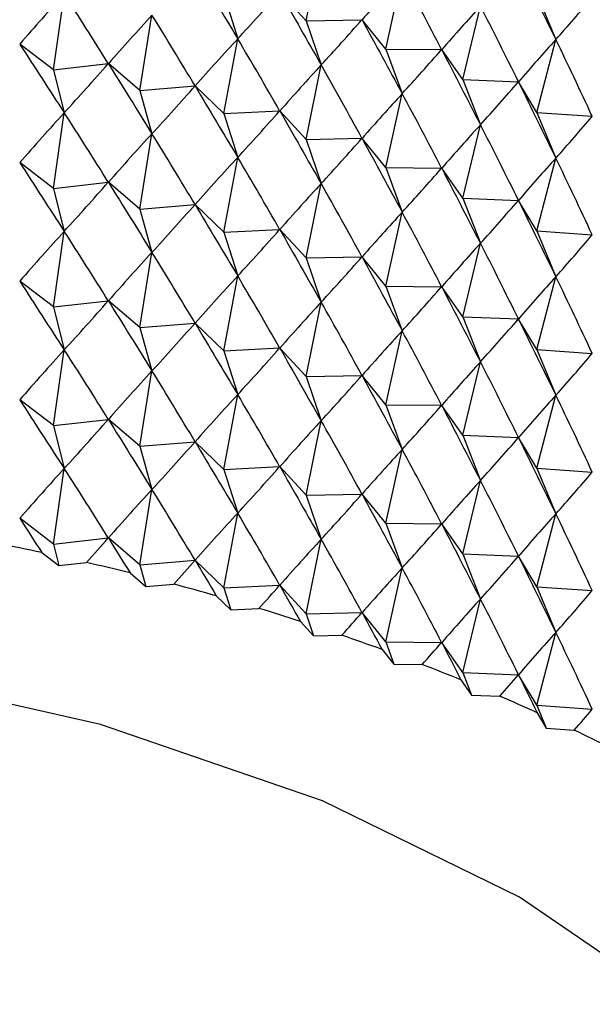
# Model space of a CAD drawing. Units: millimetres. Extents: x 3 to 2496, y 5 to 2495.
# Drawn here: x 2219 to 2224, y 560 to 568 of the extents above; entities that cross this region are included whole.
import ezdxf

# ---------------------------------------------------------------- set-up
doc = ezdxf.new("R2010")
doc.units = ezdxf.units.MM

msp = doc.modelspace()

# ---------------------------------------------------------------- linework, layer by layer
at = {"color": 7, "linetype": 'Continuous', "lineweight": 25}
for p, q in [((2221.5403, 567.8189), (2221.6653, 568.4339)), ((2222.1988, 567.586), (2222.3349, 568.197)), ((2219.4513, 567.4143), (2219.5409, 568.039)), ((2220.8617, 568.0317), (2220.9752, 567.6703)), ((2221.5403, 567.8189), (2221.3235, 568.0545)), ((2223.4478, 568.042), (2223.6051, 567.6642)), ((2222.8352, 567.3335), (2222.9821, 567.9402)), ((2220.1647, 567.2437), (2220.2664, 567.8655)), ((2221.5403, 567.8189), (2222.0021, 567.8283)), ((2222.1988, 567.586), (2222.0035, 567.8278)), ((2221.5403, 567.8189), (2221.6653, 567.454)), ((2220.8617, 567.0518), (2220.9752, 567.6703)), ((2219.4513, 567.4143), (2219.1732, 567.6274)), ((2222.1988, 567.586), (2222.3349, 567.2171)), ((2222.1988, 567.586), (2222.6607, 567.5814)), ((2223.4478, 567.0621), (2223.6051, 567.6642)), ((2222.8352, 567.3335), (2222.6621, 567.5808)), ((2219.4513, 567.4143), (2219.9048, 567.4652)), ((2220.1647, 567.2437), (2219.9064, 567.4649)), ((2221.5403, 566.8391), (2221.6653, 567.454)), ((2219.4513, 567.4143), (2219.5409, 567.0591)), ((2220.1647, 567.2437), (2220.6222, 567.2809)), ((2220.8617, 567.0518), (2220.6238, 567.2805)), ((2222.8352, 567.3335), (2222.9821, 566.9603)), ((2222.8352, 567.3335), (2223.2961, 567.3149)), ((2223.4478, 567.0621), (2223.2974, 567.3143)), ((2220.1647, 567.2437), (2220.2664, 566.8856)), ((2222.1988, 566.6062), (2222.3349, 567.2171)), ((2219.4513, 566.4345), (2219.5409, 567.0591)), ((2220.8617, 567.0518), (2221.322, 567.0751)), ((2220.8617, 567.0518), (2220.9752, 566.6905)), ((2221.5403, 566.8391), (2221.3235, 567.0746)), ((2223.4478, 567.0621), (2223.6051, 566.6844)), ((2223.4478, 567.0621), (2223.9064, 567.0297)), ((2222.8352, 566.3537), (2222.9821, 566.9603)), ((2220.1647, 566.2639), (2220.2664, 566.8856)), ((2221.5403, 566.8391), (2222.0021, 566.8484)), ((2221.5403, 566.8391), (2221.6653, 566.4742)), ((2222.1988, 566.6062), (2222.0035, 566.8479)), ((2220.8617, 566.072), (2220.9752, 566.6905)), ((2219.4513, 566.4345), (2219.1732, 566.6475)), ((2223.4478, 566.0823), (2223.6051, 566.6844)), ((2222.1988, 566.6062), (2222.3349, 566.2373)), ((2222.1988, 566.6062), (2222.6607, 566.6015)), ((2222.8352, 566.3537), (2222.6621, 566.601)), ((2219.4513, 566.4345), (2219.9048, 566.4854)), ((2220.1647, 566.2639), (2219.9064, 566.485)), ((2221.5403, 565.8592), (2221.6653, 566.4742)), ((2219.4513, 566.4345), (2219.5409, 566.0793)), ((2220.1647, 566.2639), (2220.6222, 566.301)), ((2220.8617, 566.072), (2220.6238, 566.3006)), ((2222.8352, 566.3537), (2222.9821, 565.9805)), ((2222.8352, 566.3537), (2223.2961, 566.3351)), ((2223.4478, 566.0823), (2223.2974, 566.3345)), ((2220.1647, 566.2639), (2220.2664, 565.9058)), ((2222.1988, 565.6263), (2222.3349, 566.2373)), ((2219.4513, 565.4546), (2219.5409, 566.0793)), ((2220.8617, 566.072), (2221.322, 566.0952)), ((2220.8617, 566.072), (2220.9752, 565.7106)), ((2221.5403, 565.8592), (2221.3235, 566.0948)), ((2223.4478, 566.0823), (2223.6051, 565.7045)), ((2223.4478, 566.0823), (2223.9064, 566.0498)), ((2222.8352, 565.3738), (2222.9821, 565.9805)), ((2220.1647, 565.284), (2220.2664, 565.9058)), ((2221.5403, 565.8592), (2222.0021, 565.8686)), ((2221.5403, 565.8592), (2221.6653, 565.4943)), ((2222.1988, 565.6263), (2222.0035, 565.8681)), ((2219.4513, 565.4546), (2219.1732, 565.6677)), ((2220.8617, 565.0921), (2220.9752, 565.7106)), ((2223.4478, 565.1024), (2223.6051, 565.7045)), ((2222.1988, 565.6263), (2222.3349, 565.2574)), ((2222.1988, 565.6263), (2222.6607, 565.6217)), ((2222.8352, 565.3738), (2222.6621, 565.6211)), ((2219.4513, 565.4546), (2219.9048, 565.5055)), ((2220.1647, 565.284), (2219.9064, 565.5052)), ((2221.5403, 564.8794), (2221.6653, 565.4943)), ((2219.4513, 565.4546), (2219.5409, 565.0994)), ((2220.1647, 565.284), (2220.6222, 565.3212)), ((2220.8617, 565.0921), (2220.6238, 565.3208)), ((2222.8352, 565.3738), (2222.9821, 565.0007)), ((2222.8352, 565.3738), (2223.2961, 565.3552)), ((2223.4478, 565.1024), (2223.2974, 565.3546)), ((2220.1647, 565.284), (2220.2664, 564.9259)), ((2222.1988, 564.6465), (2222.3349, 565.2574)), ((2219.4513, 564.4748), (2219.5409, 565.0994)), ((2220.8617, 565.0921), (2221.322, 565.1154)), ((2220.8617, 565.0921), (2220.9752, 564.7308)), ((2221.5403, 564.8794), (2221.3235, 565.1149)), ((2223.4478, 565.1024), (2223.6051, 564.7247)), ((2223.4478, 565.1024), (2223.9064, 565.07)), ((2222.8352, 564.394), (2222.9821, 565.0007)), ((2220.1647, 564.3042), (2220.2664, 564.9259)), ((2221.5403, 564.8794), (2222.0021, 564.8887)), ((2221.5403, 564.8794), (2221.6653, 564.5145)), ((2222.1988, 564.6465), (2222.0035, 564.8882)), ((2219.4513, 564.4748), (2219.1732, 564.6878)), ((2220.8617, 564.1123), (2220.9752, 564.7308)), ((2223.4478, 564.1226), (2223.6051, 564.7247)), ((2222.1988, 564.6465), (2222.3349, 564.2776)), ((2222.1988, 564.6465), (2222.6607, 564.6418)), ((2222.8352, 564.394), (2222.6621, 564.6413)), ((2219.4513, 564.4748), (2219.9048, 564.5257)), ((2220.1647, 564.3042), (2219.9064, 564.5253)), ((2221.5403, 563.8995), (2221.6653, 564.5145)), ((2219.4513, 564.4748), (2219.5409, 564.1196)), ((2220.1647, 564.3042), (2220.6222, 564.3413)), ((2220.8617, 564.1123), (2220.6238, 564.3409)), ((2222.8352, 564.394), (2222.9821, 564.0208)), ((2222.8352, 564.394), (2223.2961, 564.3754)), ((2223.4478, 564.1226), (2223.2974, 564.3748)), ((2220.1647, 564.3042), (2220.2664, 563.9461)), ((2222.1988, 563.6666), (2222.3349, 564.2776)), ((2219.4513, 563.4949), (2219.5409, 564.1196)), ((2220.8617, 564.1123), (2221.322, 564.1355)), ((2220.8617, 564.1123), (2220.9752, 563.7509)), ((2221.5403, 563.8995), (2221.3235, 564.1351)), ((2223.4478, 564.1226), (2223.6051, 563.7448)), ((2223.4478, 564.1226), (2223.9064, 564.0901)), ((2222.8352, 563.4141), (2222.9821, 564.0208)), ((2220.1647, 563.3243), (2220.2664, 563.9461)), ((2221.5403, 563.8995), (2222.0021, 563.9089)), ((2221.5403, 563.8995), (2221.6653, 563.5346)), ((2222.1988, 563.6666), (2222.0035, 563.9084)), ((2219.4513, 563.4949), (2219.1732, 563.708)), ((2220.8617, 563.1324), (2220.9752, 563.7509)), ((2223.4478, 563.1427), (2223.6051, 563.7448)), ((2222.1988, 563.6666), (2222.3349, 563.2977)), ((2222.1988, 563.6666), (2222.6607, 563.662)), ((2222.8352, 563.4141), (2222.6621, 563.6614)), ((2219.4513, 563.4949), (2219.9048, 563.5458)), ((2220.1647, 563.3243), (2219.9064, 563.5455)), ((2221.5403, 562.9197), (2221.6653, 563.5346)), ((2219.4513, 563.4949), (2219.4961, 563.3173)), ((2219.3556, 563.4249), (2219.4961, 563.3173)), ((2220.1647, 563.3243), (2220.6222, 563.3615)), ((2220.8617, 563.1324), (2220.6238, 563.3611)), ((2222.8352, 563.4141), (2222.9821, 563.041)), ((2222.8352, 563.4141), (2223.2961, 563.3955)), ((2223.4478, 563.1427), (2223.2974, 563.3949)), ((2219.4961, 563.3173), (2219.7252, 563.3431)), ((2220.1647, 563.3243), (2220.2155, 563.1453)), ((2222.1988, 562.6868), (2222.3349, 563.2977)), ((2220.0851, 563.257), (2220.2155, 563.1453)), ((2220.2155, 563.1453), (2220.4467, 563.1641)), ((2220.8617, 563.1324), (2221.322, 563.1557)), ((2220.8617, 563.1324), (2220.9184, 562.9517)), ((2221.5403, 562.9197), (2221.3235, 563.1552)), ((2223.4478, 563.1427), (2223.6051, 562.765)), ((2223.4478, 563.1427), (2223.9064, 563.1103)), ((2220.7983, 563.0672), (2220.9184, 562.9517)), ((2222.8352, 562.4343), (2222.9821, 563.041)), ((2220.9184, 562.9517), (2221.1509, 562.9635)), ((2221.5403, 562.9197), (2222.0021, 562.929)), ((2221.5403, 562.9197), (2221.6028, 562.7372)), ((2222.1988, 562.6868), (2222.0035, 562.9285)), ((2221.4933, 562.8562), (2221.6028, 562.7372)), ((2221.6028, 562.7372), (2221.8361, 562.7419)), ((2223.4478, 562.1629), (2223.6051, 562.765)), ((2222.1682, 562.6244), (2222.2668, 562.5023)), ((2222.1988, 562.6868), (2222.2668, 562.5023)), ((2222.1988, 562.6868), (2222.6607, 562.6821)), ((2222.8352, 562.4343), (2222.6621, 562.6816)), ((2222.2668, 562.5023), (2222.5002, 562.5)), ((2222.8352, 562.4343), (2222.9086, 562.2477)), ((2222.8352, 562.4343), (2223.2961, 562.4157)), ((2223.4478, 562.1629), (2223.2974, 562.4151)), ((2222.8212, 562.3726), (2222.9086, 562.2477)), ((2222.9086, 562.2477), (2223.1415, 562.2383)), ((2223.4478, 562.1629), (2223.5265, 561.974)), ((2223.4478, 562.1629), (2223.9064, 562.1304)), ((2223.4505, 562.1014), (2223.5265, 561.974)), ((2223.5265, 561.974), (2223.7581, 561.9576))]:
    msp.add_line(p, q, dxfattribs=at)
at = {"color": 7, "linetype": 'Continuous', "lineweight": 25, "flags": 128}
msp.add_lwpolyline([(2227.0903, 555.3005), (2226.9911, 556.2235), (2226.553, 557.4296), (2225.777, 558.5776), (2224.6843, 559.6362), (2223.3047, 560.5766), (2221.6758, 561.373), (2219.842, 562.0038), (2217.8533, 562.4518), (2215.7641, 562.7047), (2213.6312, 562.7556), (2211.5129, 562.6032), (2209.467, 562.2515), (2207.5492, 561.7103), (2205.8119, 560.9942), (2204.3025, 560.1229), (2204.1379, 560.0084)], dxfattribs=at)
at = {"color": 7, "linetype": 'Continuous', "lineweight": 25}
for centre, radius, start, end in [((2214.5372, 540.7904), 23.1417, 77.98232, 78.9103), ((2214.7257, 541.6397), 22.2717, 76.07594, 77.02792), ((2214.9632, 542.5627), 21.3186, 74.11492, 75.09507), ((2215.2517, 543.5428), 20.2969, 72.09045, 73.10322), ((2215.5917, 544.5625), 19.222, 69.99304, 71.04323), ((2215.9824, 545.6042), 18.1094, 67.81247, 68.90525), ((2216.4213, 546.6504), 16.9748, 65.5377, 66.67864), ((2216.9046, 547.684), 15.8337, 63.15682, 64.35195)]:
    msp.add_arc(centre, radius, start, end, dxfattribs=at)
for centre, major_axis, ratio, start_param, end_param in [((2214.1653, 589.3503), (-14.5516, 31.0573), 0.117208, 2.261036, 2.287159), ((2214.1653, 590.3301), (-14.9672, 32.8787), 0.030152, 2.29149, 2.317613), ((2214.1653, 531.5392), (12.6191, 39.0308), 0.207764, 0.423671, 0.449795), ((2214.1653, 531.5392), (0.2367, 43.3227), 0.346195, 5.696884, 5.723008), ((2214.1653, 530.5593), (10.9887, 40.375), 0.252885, 0.455582, 0.481705), ((2214.1653, 530.5593), (-2.603, 43.1871), 0.342057, 5.716127, 5.742251), ((2214.1653, 589.3503), (2.5759, 26.0081), 0.568177, 3.785414, 3.811538), ((2214.1653, 589.3503), (-14.7019, 31.5102), 0.094437, 2.267977, 2.294101), ((2214.1653, 590.3301), (-3.5473, 26.0152), 0.560231, 3.583523, 3.609646), ((2214.1653, 531.5392), (12.9629, 38.6659), 0.195196, 0.415224, 0.441348), ((2214.1653, 531.5392), (0.9499, 43.3058), 0.345679, 5.692115, 5.718239), ((2214.1653, 530.5593), (11.4338, 40.0574), 0.242382, 0.447908, 0.474031), ((2214.1653, 530.5593), (-1.899, 43.2513), 0.344019, 5.711242, 5.737365), ((2214.1653, 589.3503), (1.046, 26.0053), 0.575401, 3.734981, 3.761105), ((2214.1653, 589.3503), (-14.8207, 31.9656), 0.072346, 2.275421, 2.301544), ((2214.1653, 530.5593), (11.8542, 39.7271), 0.231359, 0.440025, 0.466149), ((2214.1653, 530.5593), (-1.1898, 43.2955), 0.345365, 5.706422, 5.732546), ((2214.1653, 588.3704), (-14.152, 30.1649), 0.164831, 2.249058, 2.275182), ((2214.1653, 531.5392), (13.2806, 38.2905), 0.182114, 0.406617, 0.432741), ((2214.1653, 531.5392), (1.6605, 43.2685), 0.344542, 5.687313, 5.713437), ((2214.1653, 589.3503), (-0.5198, 26.0052), 0.57646, 3.68289, 3.709014), ((2214.1653, 589.3503), (-14.9089, 32.4222), 0.050923, 2.283283, 2.309406), ((2214.1653, 588.3704), (5.3583, 26.0579), 0.537661, 3.8734, 3.899524), ((2214.1653, 588.3704), (-14.3688, 30.6083), 0.14067, 2.254692, 2.280816), ((2214.1653, 530.5593), (12.2494, 39.3847), 0.219819, 0.431942, 0.458066), ((2214.1653, 530.5593), (-0.4772, 43.3193), 0.346091, 5.701645, 5.727769), ((2214.1653, 588.3704), (4.0236, 26.0217), 0.555316, 3.832038, 3.858162), ((2214.1653, 588.3704), (-14.5516, 31.0573), 0.117208, 2.261036, 2.287159), ((2214.1653, 589.3503), (-2.0676, 26.0064), 0.571275, 3.631631, 3.657755), ((2214.1653, 589.3503), (-14.9672, 32.8787), 0.030152, 2.29149, 2.317613), ((2214.1653, 530.5593), (12.6191, 39.0308), 0.207764, 0.423671, 0.449795), ((2214.1653, 530.5593), (0.2367, 43.3227), 0.346195, 5.696884, 5.723008), ((2214.1653, 529.5795), (10.9887, 40.375), 0.252885, 0.455582, 0.481705), ((2214.1653, 529.5795), (-2.603, 43.1871), 0.342057, 5.716127, 5.742251), ((2214.1653, 588.3704), (2.5759, 26.0081), 0.568177, 3.785414, 3.811538), ((2214.1653, 588.3704), (-14.7019, 31.5102), 0.094437, 2.267977, 2.294101), ((2214.1653, 589.3503), (-3.5473, 26.0152), 0.560231, 3.583523, 3.609646), ((2214.1653, 530.5593), (12.9629, 38.6659), 0.195196, 0.415224, 0.441348), ((2214.1653, 530.5593), (0.9499, 43.3058), 0.345679, 5.692115, 5.718239), ((2214.1653, 529.5795), (11.4338, 40.0574), 0.242382, 0.447908, 0.474031), ((2214.1653, 529.5795), (-1.899, 43.2513), 0.344019, 5.711242, 5.737365), ((2214.1653, 588.3704), (1.046, 26.0053), 0.575401, 3.734981, 3.761105), ((2214.1653, 588.3704), (-14.8207, 31.9656), 0.072346, 2.275421, 2.301544), ((2214.1653, 529.5795), (11.8542, 39.7271), 0.231359, 0.440025, 0.466149), ((2214.1653, 529.5795), (-1.1898, 43.2955), 0.345365, 5.706422, 5.732546), ((2214.1653, 587.3906), (-14.152, 30.1649), 0.164831, 2.249058, 2.275182), ((2214.1653, 530.5593), (13.2806, 38.2905), 0.182114, 0.406617, 0.432741), ((2214.1653, 530.5593), (1.6605, 43.2685), 0.344542, 5.687313, 5.713437), ((2214.1653, 588.3704), (-0.5198, 26.0052), 0.57646, 3.68289, 3.709014), ((2214.1653, 588.3704), (-14.9089, 32.4222), 0.050923, 2.283283, 2.309406), ((2214.1653, 587.3906), (5.3583, 26.0579), 0.537661, 3.8734, 3.899524), ((2214.1653, 587.3906), (-14.3688, 30.6083), 0.14067, 2.254692, 2.280816), ((2214.1653, 529.5795), (12.2494, 39.3847), 0.219819, 0.431942, 0.458066), ((2214.1653, 529.5795), (-0.4772, 43.3193), 0.346091, 5.701645, 5.727769), ((2214.1653, 587.3906), (4.0236, 26.0217), 0.555316, 3.832038, 3.858162), ((2214.1653, 587.3906), (-14.5516, 31.0573), 0.117208, 2.261036, 2.287159), ((2214.1653, 588.3704), (-2.0676, 26.0064), 0.571275, 3.631631, 3.657755), ((2214.1653, 588.3704), (-14.9672, 32.8787), 0.030152, 2.29149, 2.317613), ((2214.1653, 529.5795), (12.6191, 39.0308), 0.207764, 0.423671, 0.449795), ((2214.1653, 529.5795), (0.2367, 43.3227), 0.346195, 5.696884, 5.723008), ((2214.1653, 528.5996), (10.9887, 40.375), 0.252885, 0.455582, 0.481705), ((2214.1653, 528.5996), (-2.603, 43.1871), 0.342057, 5.716127, 5.742251), ((2214.1653, 587.3906), (2.5759, 26.0081), 0.568177, 3.785414, 3.811538), ((2214.1653, 587.3906), (-14.7019, 31.5102), 0.094437, 2.267977, 2.294101), ((2214.1653, 588.3704), (-3.5473, 26.0152), 0.560231, 3.583523, 3.609646), ((2214.1653, 529.5795), (12.9629, 38.6659), 0.195196, 0.415224, 0.441348), ((2214.1653, 529.5795), (0.9499, 43.3058), 0.345679, 5.692115, 5.718239), ((2214.1653, 528.5996), (11.4338, 40.0574), 0.242382, 0.447908, 0.474031), ((2214.1653, 528.5996), (-1.899, 43.2513), 0.344019, 5.711242, 5.737365), ((2214.1653, 587.3906), (1.046, 26.0053), 0.575401, 3.734981, 3.761105), ((2214.1653, 587.3906), (-14.8207, 31.9656), 0.072346, 2.275421, 2.301544), ((2214.1653, 586.4107), (-14.152, 30.1649), 0.164831, 2.249058, 2.275182), ((2214.1653, 528.5996), (11.8542, 39.7271), 0.231359, 0.440025, 0.466149), ((2214.1653, 528.5996), (-1.1898, 43.2955), 0.345365, 5.706422, 5.732546), ((2214.1653, 529.5795), (13.2806, 38.2905), 0.182114, 0.406617, 0.432741), ((2214.1653, 529.5795), (1.6605, 43.2685), 0.344542, 5.687313, 5.713437), ((2214.1653, 587.3906), (-0.5198, 26.0052), 0.57646, 3.68289, 3.709014), ((2214.1653, 587.3906), (-14.9089, 32.4222), 0.050923, 2.283283, 2.309406), ((2214.1653, 586.4107), (5.3583, 26.0579), 0.537661, 3.8734, 3.899524), ((2214.1653, 586.4107), (-14.3688, 30.6083), 0.14067, 2.254692, 2.280816), ((2214.1653, 528.5996), (12.2494, 39.3847), 0.219819, 0.431942, 0.458066), ((2214.1653, 528.5996), (-0.4772, 43.3193), 0.346091, 5.701645, 5.727769), ((2214.1653, 586.4107), (4.0236, 26.0217), 0.555316, 3.832038, 3.858162), ((2214.1653, 586.4107), (-14.5516, 31.0573), 0.117208, 2.261036, 2.287159), ((2214.1653, 587.3906), (-2.0676, 26.0064), 0.571275, 3.631631, 3.657755), ((2214.1653, 587.3906), (-14.9672, 32.8787), 0.030152, 2.29149, 2.317613), ((2214.1653, 528.5996), (12.6191, 39.0308), 0.207764, 0.423671, 0.449795), ((2214.1653, 528.5996), (0.2367, 43.3227), 0.346195, 5.696884, 5.723008), ((2214.1653, 527.6198), (10.9887, 40.375), 0.252885, 0.455582, 0.481705), ((2214.1653, 527.6198), (-2.603, 43.1871), 0.342057, 5.716127, 5.742251), ((2214.1653, 586.4107), (2.5759, 26.0081), 0.568177, 3.785414, 3.811538), ((2214.1653, 586.4107), (-14.7019, 31.5102), 0.094437, 2.267977, 2.294101), ((2214.1653, 587.3906), (-3.5473, 26.0152), 0.560231, 3.583523, 3.609646), ((2214.1653, 528.5996), (12.9629, 38.6659), 0.195196, 0.415224, 0.441348), ((2214.1653, 528.5996), (0.9499, 43.3058), 0.345679, 5.692115, 5.718239), ((2214.1653, 527.6198), (11.4338, 40.0574), 0.242382, 0.447908, 0.474031), ((2214.1653, 527.6198), (-1.899, 43.2513), 0.344019, 5.711242, 5.737365), ((2214.1653, 586.4107), (1.046, 26.0053), 0.575401, 3.734981, 3.761105), ((2214.1653, 586.4107), (-14.8207, 31.9656), 0.072346, 2.275421, 2.301544), ((2214.1653, 585.4309), (-14.152, 30.1649), 0.164831, 2.249058, 2.275182), ((2214.1653, 527.6198), (11.8542, 39.7271), 0.231359, 0.440025, 0.466149), ((2214.1653, 527.6198), (-1.1898, 43.2955), 0.345365, 5.706422, 5.732546), ((2214.1653, 528.5996), (13.2806, 38.2905), 0.182114, 0.406617, 0.432741), ((2214.1653, 528.5996), (1.6605, 43.2685), 0.344542, 5.687313, 5.713437), ((2214.1653, 586.4107), (-0.5198, 26.0052), 0.57646, 3.68289, 3.709014), ((2214.1653, 586.4107), (-14.9089, 32.4222), 0.050923, 2.283283, 2.309406), ((2214.1653, 585.4309), (5.3583, 26.0579), 0.537661, 3.8734, 3.899524), ((2214.1653, 585.4309), (-14.3688, 30.6083), 0.14067, 2.254692, 2.280816), ((2214.1653, 527.6198), (12.2494, 39.3847), 0.219819, 0.431942, 0.458066), ((2214.1653, 527.6198), (-0.4772, 43.3193), 0.346091, 5.701645, 5.727769), ((2214.1653, 585.4309), (4.0236, 26.0217), 0.555316, 3.832038, 3.858162), ((2214.1653, 585.4309), (-14.5516, 31.0573), 0.117208, 2.261036, 2.287159), ((2214.1653, 586.4107), (-2.0676, 26.0064), 0.571275, 3.631631, 3.657755), ((2214.1653, 586.4107), (-14.9672, 32.8787), 0.030152, 2.29149, 2.317613), ((2214.1653, 527.6198), (12.6191, 39.0308), 0.207764, 0.423671, 0.449795), ((2214.1653, 527.6198), (0.2367, 43.3227), 0.346195, 5.696884, 5.723008), ((2214.1653, 526.64), (10.9887, 40.375), 0.252885, 0.455582, 0.481705), ((2214.1653, 526.64), (-2.603, 43.1871), 0.342057, 5.716127, 5.742251), ((2214.1653, 585.4309), (2.5759, 26.0081), 0.568177, 3.785414, 3.811538), ((2214.1653, 585.4309), (-14.7019, 31.5102), 0.094437, 2.267977, 2.294101), ((2214.1653, 586.4107), (-3.5473, 26.0152), 0.560231, 3.583523, 3.609646), ((2214.1653, 527.6198), (12.9629, 38.6659), 0.195196, 0.415224, 0.441348), ((2214.1653, 527.6198), (0.9499, 43.3058), 0.345679, 5.692115, 5.718239), ((2214.1653, 526.64), (11.4338, 40.0574), 0.242382, 0.447908, 0.474031), ((2214.1653, 526.64), (-1.899, 43.2513), 0.344019, 5.711242, 5.737365), ((2214.1653, 585.4309), (1.046, 26.0053), 0.575401, 3.734981, 3.761105), ((2214.1653, 585.4309), (-14.8207, 31.9656), 0.072346, 2.275421, 2.301544), ((2214.1653, 584.451), (-14.152, 30.1649), 0.164831, 2.249058, 2.261988), ((2214.1653, 526.64), (11.8542, 39.7271), 0.231359, 0.440025, 0.466149), ((2214.1653, 526.64), (-1.1898, 43.2955), 0.345365, 5.706422, 5.732546), ((2214.1653, 527.6198), (13.2806, 38.2905), 0.182114, 0.406617, 0.432741), ((2214.1653, 527.6198), (1.6605, 43.2685), 0.344542, 5.687313, 5.713437), ((2214.1653, 585.4309), (-0.5198, 26.0052), 0.57646, 3.68289, 3.709014), ((2214.1653, 585.4309), (-14.9089, 32.4222), 0.050923, 2.283283, 2.309406), ((2214.1653, 584.451), (5.3583, 26.0579), 0.537661, 3.886595, 3.899524), ((2214.1653, 584.451), (-14.3688, 30.6083), 0.14067, 2.254692, 2.267621), ((2214.1653, 526.64), (12.2494, 39.3847), 0.219819, 0.431942, 0.458066), ((2214.1653, 526.64), (-0.4772, 43.3193), 0.346091, 5.701645, 5.727769), ((2214.1653, 584.451), (4.0236, 26.0217), 0.555316, 3.845233, 3.858162), ((2214.1653, 584.451), (-14.5516, 31.0573), 0.117208, 2.261036, 2.273965), ((2214.1653, 585.4309), (-2.0676, 26.0064), 0.571275, 3.631631, 3.657755), ((2214.1653, 585.4309), (-14.9672, 32.8787), 0.030152, 2.29149, 2.317613), ((2214.1653, 526.64), (12.6191, 39.0308), 0.207764, 0.423671, 0.449795), ((2214.1653, 526.64), (0.2367, 43.3227), 0.346195, 5.696884, 5.723008), ((2214.1653, 584.451), (2.5759, 26.0081), 0.568177, 3.798608, 3.811538), ((2214.1653, 584.451), (-14.7019, 31.5102), 0.094437, 2.267977, 2.280906), ((2214.1653, 585.4309), (-3.5473, 26.0152), 0.560231, 3.583523, 3.609646), ((2214.1653, 526.64), (12.9629, 38.6659), 0.195196, 0.415224, 0.441348), ((2214.1653, 526.64), (0.9499, 43.3058), 0.345679, 5.692115, 5.718239), ((2214.1653, 584.451), (1.046, 26.0053), 0.575401, 3.748176, 3.761105), ((2214.1653, 584.451), (-14.8207, 31.9656), 0.072346, 2.275421, 2.28835), ((2214.1653, 526.64), (13.2806, 38.2905), 0.182114, 0.406617, 0.432741), ((2214.1653, 526.64), (1.6605, 43.2685), 0.344542, 5.687313, 5.713437), ((2214.1653, 584.451), (-0.5198, 26.0052), 0.57646, 3.696084, 3.709014), ((2214.1653, 584.451), (-14.9089, 32.4222), 0.050923, 2.283283, 2.296212), ((2214.1653, 584.451), (-2.0676, 26.0064), 0.571275, 3.644826, 3.657755), ((2214.1653, 584.451), (-14.9672, 32.8787), 0.030152, 2.29149, 2.304419), ((2214.1653, 584.451), (-3.5473, 26.0152), 0.560231, 3.596717, 3.609646)]:
    msp.add_ellipse(centre, major_axis=major_axis, ratio=ratio, start_param=start_param, end_param=end_param, dxfattribs=at)

doc.saveas('drawing.dxf')
